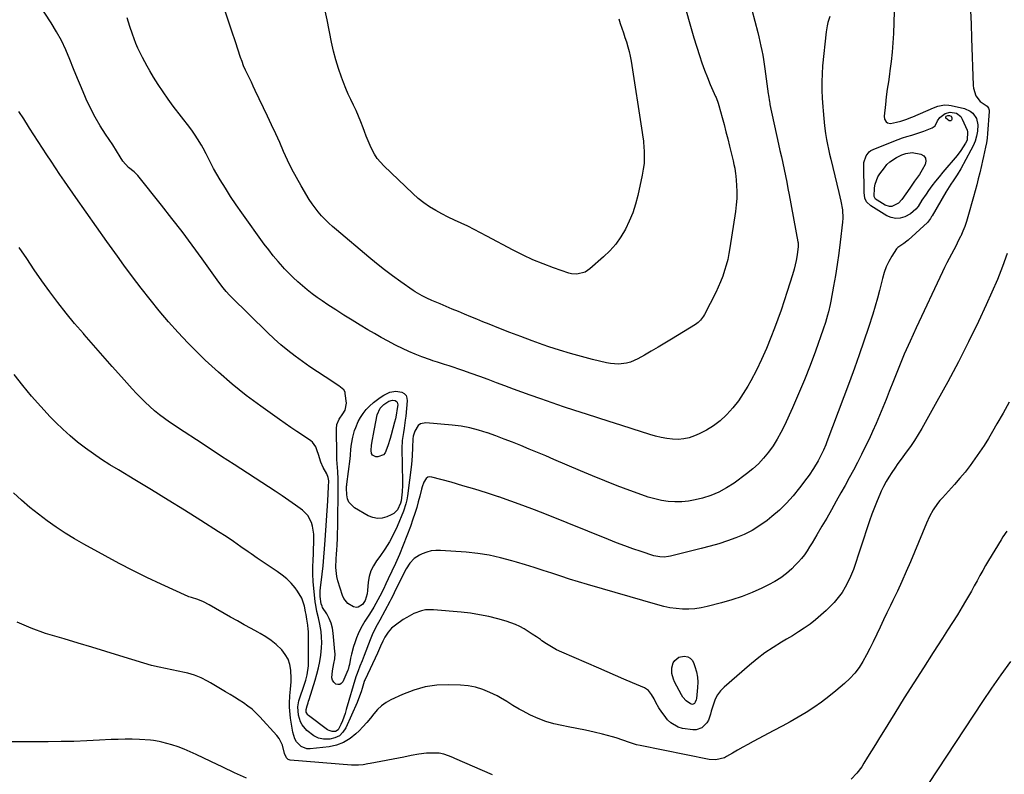
# Model space of a CAD drawing. Units: inches. Extents: x 1895014 to 1900383, y 437841 to 443151.
# Drawn here: x 1896357 to 1896904, y 441556 to 441975 of the extents above; entities that cross this region are included whole.
import ezdxf

# ---------------------------------------------------------------- set-up
doc = ezdxf.new("R2010")
doc.units = ezdxf.units.IN
doc.header["$MEASUREMENT"] = 0
doc.layers.add('7', color=7, linetype='Continuous')
doc.layers.add('8', color=7, linetype='Continuous')

msp = doc.modelspace()

# ---------------------------------------------------------------- linework, layer by layer
at = {"layer": '7', "color": 18}
for points in [[(1896843.32, 441998.53, 1872), (1896842.32, 441967.81, 1872), (1896842.06, 441962.61, 1872), (1896841.67, 441957.43, 1872), (1896841.1, 441952.26, 1872), (1896840.41, 441947.1, 1872), (1896840.13, 441945.21, 1872), (1896839.51, 441941, 1872), (1896838.92, 441936.79, 1872), (1896838.38, 441932.57, 1872), (1896837.87, 441928.35, 1872), (1896837.11, 441921.83, 1872), (1896837.34, 441920.08, 1872), (1896838.36, 441918.65, 1872), (1896839.13, 441918.17, 1872), (1896840.8, 441917.77, 1872), (1896844.12, 441918.43, 1872), (1896846.42, 441919.04, 1872), (1896849.79, 441920.19, 1872), (1896852.01, 441921.06, 1872), (1896853.1, 441921.52, 1872), (1896864.66, 441926.5, 1872), (1896867.03, 441927.37, 1872), (1896870.74, 441928.1, 1872), (1896873.23, 441928.04, 1872), (1896874.48, 441927.84, 1872), (1896881.79, 441926.14, 1872), (1896885.09, 441924.69, 1872), (1896886.45, 441923.53, 1872), (1896888.5, 441920.52, 1872), (1896889.31, 441917.06, 1872), (1896889, 441913.42, 1872), (1896888.45, 441910.68, 1872), (1896887.71, 441908, 1872), (1896886.68, 441905.42, 1872), (1896885.46, 441902.91, 1872), (1896879.74, 441892.58, 1872), (1896877.72, 441889.15, 1872), (1896875.54, 441885.83, 1872), (1896874.29, 441883.99, 1872), (1896873.33, 441882.52, 1872), (1896871.5, 441879.52, 1872), (1896863.88, 441866.46, 1872), (1896863.58, 441865.95, 1872), (1896862.99, 441864.94, 1872), (1896861.24, 441862.63, 1872), (1896850.56, 441852.9, 1872), (1896849.76, 441852.24, 1872), (1896848.05, 441851.1, 1872), (1896844.73, 441848.81, 1872), (1896844.1, 441848.01, 1872), (1896841.48, 441844.03, 1872), (1896839.77, 441841.09, 1872), (1896838.28, 441838.06, 1872), (1896837.13, 441834.89, 1872), (1896836.19, 441831.63, 1872), (1896835.68, 441829.38, 1872), (1896834.6, 441824.94, 1872), (1896833.45, 441820.52, 1872), (1896832.18, 441816.13, 1872), (1896830.84, 441811.76, 1872), (1896828.44, 441804.32, 1872), (1896825.93, 441796.73, 1872), (1896823.35, 441789.16, 1872), (1896820.66, 441781.64, 1872), (1896817.9, 441774.14, 1872), (1896805.28, 441740.63, 1872), (1896804.68, 441739.09, 1872), (1896803.4, 441736.03, 1872), (1896802.01, 441733.03, 1872), (1896800.48, 441730.09, 1872), (1896797.98, 441725.87, 1872), (1896795.56, 441722.23, 1872), (1896794.28, 441720.46, 1872), (1896790.19, 441715.03, 1872), (1896786.68, 441710.71, 1872), (1896782.97, 441706.59, 1872), (1896778.96, 441702.76, 1872), (1896774.74, 441699.13, 1872), (1896772.08, 441697.01, 1872), (1896768.02, 441694.08, 1872), (1896763.81, 441691.43, 1872), (1896759.35, 441689.19, 1872), (1896754.75, 441687.23, 1872), (1896750, 441685.56, 1872), (1896745.21, 441684, 1872), (1896740.38, 441682.6, 1872), (1896735.51, 441681.32, 1872), (1896718.34, 441677.1, 1872), (1896717.19, 441676.86, 1872), (1896714.85, 441676.6, 1872), (1896712.5, 441676.67, 1872), (1896709.06, 441677.38, 1872), (1896702.09, 441679.66, 1872), (1896697.5, 441681.21, 1872), (1896692.92, 441682.83, 1872), (1896688.39, 441684.53, 1872), (1896683.87, 441686.3, 1872), (1896649.37, 441700.24, 1872), (1896642.82, 441702.82, 1872), (1896636.24, 441705.32, 1872), (1896629.63, 441707.71, 1872), (1896622.98, 441710.02, 1872), (1896622.67, 441710.13, 1872), (1896616.14, 441712.27, 1872), (1896609.59, 441714.34, 1872), (1896603.01, 441716.3, 1872), (1896596.4, 441718.18, 1872), (1896585.78, 441721.11, 1872), (1896584.59, 441721.17, 1872), (1896583.52, 441720.96, 1872), (1896582.62, 441720.33, 1872), (1896581.23, 441718.22, 1872), (1896580.26, 441715.69, 1872), (1896579.89, 441714.38, 1872), (1896578.98, 441710.54, 1872), (1896578.15, 441707.3, 1872), (1896577.26, 441704.08, 1872), (1896576.27, 441700.9, 1872), (1896575.21, 441697.73, 1872), (1896573.75, 441693.58, 1872), (1896571.84, 441688.38, 1872), (1896569.83, 441683.22, 1872), (1896567.68, 441678.12, 1872), (1896565.43, 441673.06, 1872), (1896561.49, 441664.54, 1872), (1896560.15, 441661.66, 1872), (1896558.78, 441658.79, 1872), (1896556.82, 441654.8, 1872), (1896555.75, 441652.76, 1872), (1896553.44, 441648.75, 1872), (1896551, 441644.82, 1872), (1896548.5, 441640.93, 1872), (1896546.96, 441638.43, 1872), (1896545.77, 441636.23, 1872), (1896544.73, 441633.94, 1872), (1896543.8, 441631.61, 1872), (1896542.85, 441628.97, 1872), (1896542.15, 441626.88, 1872), (1896540.98, 441622.62, 1872), (1896540.51, 441620.46, 1872), (1896539.82, 441616.91, 1872), (1896539.57, 441615.71, 1872), (1896539.11, 441614.15, 1872), (1896538.95, 441613.77, 1872), (1896536.13, 441607.17, 1872), (1896535.36, 441606.25, 1872), (1896534.47, 441605.68, 1872), (1896533.43, 441605.66, 1872), (1896532.27, 441606, 1872), (1896531.23, 441606.98, 1872), (1896530.48, 441608.08, 1872), (1896530.16, 441609.38, 1872), (1896530.53, 441613.37, 1872), (1896531.25, 441617.41, 1872), (1896531.73, 441620.09, 1872), (1896531.87, 441622.79, 1872), (1896531.8, 441624.15, 1872), (1896530.83, 441634.32, 1872), (1896530.37, 441637.13, 1872), (1896529.66, 441639.85, 1872), (1896528.57, 441642.45, 1872), (1896527.24, 441644.96, 1872), (1896524.99, 441648.58, 1872), (1896524.64, 441649.24, 1872), (1896524.15, 441650.61, 1872), (1896523.63, 441654.66, 1872), (1896523.61, 441657.87, 1872), (1896523.75, 441659.47, 1872), (1896524.67, 441667.05, 1872), (1896525.2, 441671.76, 1872), (1896525.68, 441676.48, 1872), (1896526.08, 441681.21, 1872), (1896526.43, 441685.94, 1872), (1896527.88, 441707.83, 1872), (1896528.11, 441711.76, 1872), (1896528.27, 441715.69, 1872), (1896528.35, 441719.03, 1872), (1896528.12, 441720.8, 1872), (1896527.23, 441722.99, 1872), (1896525.28, 441726.34, 1872), (1896523.95, 441729.42, 1872), (1896522.7, 441733.6, 1872), (1896522.02, 441735.78, 1872), (1896521.21, 441737.92, 1872), (1896519.3, 441740.6, 1872), (1896518.43, 441741.3, 1872), (1896513.83, 441744.34, 1872), (1896510.59, 441746.51, 1872), (1896507.36, 441748.69, 1872), (1896504.16, 441750.91, 1872), (1896500.97, 441753.15, 1872), (1896490.52, 441760.57, 1872), (1896482.47, 441766.56, 1872), (1896474.62, 441772.78, 1872), (1896467.07, 441779.36, 1872), (1896459.71, 441786.17, 1872), (1896455.74, 441790.01, 1872), (1896450.08, 441795.69, 1872), (1896444.56, 441801.48, 1872), (1896439.23, 441807.47, 1872), (1896434.04, 441813.57, 1872), (1896429.01, 441819.81, 1872), (1896424.06, 441826.12, 1872), (1896419.22, 441832.51, 1872), (1896414.46, 441838.96, 1872), (1896410.86, 441843.94, 1872), (1896405.02, 441852.05, 1872), (1896399.22, 441860.19, 1872), (1896393.47, 441868.37, 1872), (1896387.75, 441876.57, 1872), (1896381.39, 441885.76, 1872), (1896378.89, 441889.39, 1872), (1896376.42, 441893.04, 1872), (1896373.98, 441896.72, 1872), (1896371.57, 441900.41, 1872), (1896369.17, 441904.11, 1872), (1896366.79, 441907.81, 1872), (1896364.41, 441911.53, 1872), (1896362.03, 441915.24, 1872), (1896361.46, 441916.14, 1872), (1896358.76, 441920.27, 1872), (1896356, 441924.36, 1872)], [(1896806.94, 441977.25, 1874), (1896805.89, 441973.87, 1874), (1896805.45, 441972.15, 1874), (1896804.9, 441968.66, 1874), (1896802.98, 441949.87, 1874), (1896802.64, 441945.35, 1874), (1896802.45, 441940.84, 1874), (1896802.49, 441936.31, 1874), (1896802.69, 441931.79, 1874), (1896803.03, 441926.97, 1874), (1896803.19, 441924.85, 1874), (1896803.56, 441920.62, 1874), (1896804.01, 441916.4, 1874), (1896804.61, 441912.2, 1874), (1896805.2, 441908.83, 1874), (1896805.73, 441906.11, 1874), (1896806.29, 441903.39, 1874), (1896806.89, 441900.68, 1874), (1896807.53, 441897.98, 1874), (1896810.93, 441884.08, 1874), (1896812.06, 441879.32, 1874), (1896813.11, 441874.55, 1874), (1896814.03, 441869.75, 1874), (1896814.22, 441865.14, 1874), (1896814.04, 441862.84, 1874), (1896812.7, 441851.69, 1874), (1896811.92, 441845.55, 1874), (1896811.05, 441839.42, 1874), (1896810.09, 441833.3, 1874), (1896809.05, 441827.19, 1874), (1896807.58, 441819.01, 1874), (1896807.19, 441817.01, 1874), (1896806.29, 441813.04, 1874), (1896805.77, 441811.07, 1874), (1896804.61, 441807.16, 1874), (1896803.31, 441803.3, 1874), (1896798.95, 441791.14, 1874), (1896795.99, 441783.18, 1874), (1896792.9, 441775.27, 1874), (1896789.61, 441767.44, 1874), (1896786.2, 441759.66, 1874), (1896781.69, 441749.72, 1874), (1896779.78, 441745.86, 1874), (1896777.71, 441742.09, 1874), (1896775.39, 441738.46, 1874), (1896772.92, 441734.93, 1874), (1896770.18, 441731.61, 1874), (1896767.27, 441728.47, 1874), (1896764.09, 441725.6, 1874), (1896760.74, 441722.9, 1874), (1896753.71, 441717.74, 1874), (1896749.59, 441715.06, 1874), (1896745.31, 441712.73, 1874), (1896740.79, 441710.91, 1874), (1896736.11, 441709.42, 1874), (1896732.05, 441708.4, 1874), (1896728.34, 441707.68, 1874), (1896724.61, 441707.24, 1874), (1896720.86, 441707.24, 1874), (1896717.09, 441707.51, 1874), (1896713.34, 441708.13, 1874), (1896709.63, 441708.92, 1874), (1896705.98, 441709.96, 1874), (1896702.38, 441711.16, 1874), (1896695.69, 441713.64, 1874), (1896688.79, 441716.26, 1874), (1896681.92, 441718.95, 1874), (1896675.09, 441721.74, 1874), (1896668.29, 441724.59, 1874), (1896653.58, 441730.89, 1874), (1896648.99, 441732.83, 1874), (1896644.4, 441734.77, 1874), (1896639.81, 441736.68, 1874), (1896635.2, 441738.57, 1874), (1896630.58, 441740.42, 1874), (1896625.94, 441742.23, 1874), (1896621.28, 441743.98, 1874), (1896616.6, 441745.69, 1874), (1896616.48, 441745.73, 1874), (1896611.68, 441747.24, 1874), (1896606.84, 441748.5, 1874), (1896601.91, 441749.38, 1874), (1896596.92, 441750.03, 1874), (1896582.33, 441751.34, 1874), (1896579.31, 441750.7, 1874), (1896578.17, 441749.74, 1874), (1896576.27, 441746.56, 1874), (1896575.36, 441743.82, 1874), (1896575.16, 441742.38, 1874), (1896575.03, 441737.62, 1874), (1896574.82, 441732.87, 1874), (1896574.35, 441728.14, 1874), (1896572.12, 441710.58, 1874), (1896571.76, 441708.39, 1874), (1896571.28, 441706.24, 1874), (1896569.85, 441702.05, 1874), (1896566.37, 441693.69, 1874), (1896564.35, 441689.31, 1874), (1896562.11, 441685.04, 1874), (1896559.55, 441680.96, 1874), (1896556.79, 441676.99, 1874), (1896554.91, 441674.51, 1874), (1896553.18, 441671.78, 1874), (1896551.79, 441668.92, 1874), (1896550.9, 441665.87, 1874), (1896550.35, 441662.68, 1874), (1896549.94, 441658.05, 1874), (1896549.67, 441656.13, 1874), (1896548.55, 441652.43, 1874), (1896547.09, 441650.27, 1874), (1896544.71, 441648.69, 1874), (1896543.86, 441648.5, 1874), (1896542.14, 441648.88, 1874), (1896538.94, 441650.82, 1874), (1896536.67, 441653.57, 1874), (1896535.93, 441655.27, 1874), (1896533.48, 441663.44, 1874), (1896532.9, 441665.85, 1874), (1896532.37, 441670.74, 1874), (1896532.59, 441675.71, 1874), (1896532.76, 441678.21, 1874), (1896532.91, 441680.7, 1874), (1896533.04, 441683.2, 1874), (1896533.22, 441687.1, 1874), (1896533.33, 441690.07, 1874), (1896533.41, 441693.03, 1874), (1896533.45, 441696, 1874), (1896533.63, 441713.36, 1874), (1896533.63, 441717.71, 1874), (1896533.59, 441719.88, 1874), (1896533.46, 441724.13, 1874), (1896533.1, 441728.66, 1874), (1896532.88, 441730.92, 1874), (1896532.83, 441732.05, 1874), (1896532.81, 441733.19, 1874), (1896532.76, 441747.85, 1874), (1896532.93, 441750.4, 1874), (1896534.08, 441753.25, 1874), (1896536.17, 441756.28, 1874), (1896537.51, 441758.27, 1874), (1896538.23, 441762.21, 1874), (1896537.58, 441767.61, 1874), (1896537.42, 441768.3, 1874), (1896536.79, 441769.54, 1874), (1896534, 441771.89, 1874), (1896526.32, 441776.86, 1874), (1896522.1, 441779.64, 1874), (1896517.92, 441782.49, 1874), (1896513.79, 441785.41, 1874), (1896509.7, 441788.38, 1874), (1896505.71, 441791.47, 1874), (1896501.8, 441794.67, 1874), (1896498.03, 441798.03, 1874), (1896494.35, 441801.49, 1874), (1896474.2, 441821.27, 1874), (1896473.25, 441822.23, 1874), (1896471.42, 441824.23, 1874), (1896469.69, 441826.32, 1874), (1896467.24, 441829.56, 1874), (1896457.96, 441842.56, 1874), (1896452.47, 441850.11, 1874), (1896446.89, 441857.6, 1874), (1896441.19, 441865, 1874), (1896435.41, 441872.33, 1874), (1896422.19, 441888.81, 1874), (1896420.12, 441890.86, 1874), (1896417.02, 441893.26, 1874), (1896413.89, 441896.77, 1874), (1896412.44, 441899.15, 1874), (1896410.39, 441902.52, 1874), (1896408.23, 441905.82, 1874), (1896404.19, 441911.8, 1874), (1896401.21, 441916.5, 1874), (1896398.41, 441921.3, 1874), (1896395.88, 441926.25, 1874), (1896393.53, 441931.3, 1874), (1896393.12, 441932.25, 1874), (1896390.88, 441937.52, 1874), (1896388.68, 441942.8, 1874), (1896386.53, 441948.11, 1874), (1896384.42, 441953.43, 1874), (1896382.18, 441958.69, 1874), (1896379.74, 441963.83, 1874), (1896376.99, 441968.82, 1874), (1896374.03, 441973.71, 1874), (1896362.75, 441991.13, 1874)], [(1896763.66, 441981, 1876), (1896766.93, 441968.36, 1876), (1896767.55, 441965.87, 1876), (1896768.14, 441963.37, 1876), (1896768.67, 441960.86, 1876), (1896769.18, 441958.34, 1876), (1896769.64, 441955.81, 1876), (1896770.08, 441953.28, 1876), (1896770.47, 441950.74, 1876), (1896770.83, 441948.2, 1876), (1896772.71, 441934.18, 1876), (1896772.81, 441933.45, 1876), (1896773.4, 441929.82, 1876), (1896773.54, 441929.1, 1876), (1896773.69, 441928.38, 1876), (1896778.5, 441906.22, 1876), (1896779.26, 441902.7, 1876), (1896780.02, 441899.18, 1876), (1896780.79, 441895.66, 1876), (1896781.55, 441892.14, 1876), (1896782.3, 441888.61, 1876), (1896783.03, 441885.08, 1876), (1896783.72, 441881.54, 1876), (1896784.4, 441878, 1876), (1896789.25, 441851.91, 1876), (1896789.34, 441851.29, 1876), (1896789.39, 441850.36, 1876), (1896789.36, 441849.73, 1876), (1896789.33, 441849.42, 1876), (1896788.74, 441844.71, 1876), (1896788.21, 441841.5, 1876), (1896787.12, 441836.74, 1876), (1896786.22, 441833.61, 1876), (1896783.27, 441824.25, 1876), (1896781.61, 441819.11, 1876), (1896779.88, 441814, 1876), (1896778.06, 441808.92, 1876), (1896776.18, 441803.85, 1876), (1896774.22, 441798.74, 1876), (1896771.72, 441792.59, 1876), (1896769.06, 441786.52, 1876), (1896766.14, 441780.56, 1876), (1896763.06, 441774.69, 1876), (1896761.42, 441771.7, 1876), (1896758.88, 441767.49, 1876), (1896756.12, 441763.43, 1876), (1896753.06, 441759.61, 1876), (1896749.78, 441755.94, 1876), (1896749.36, 441755.5, 1876), (1896745.98, 441752.4, 1876), (1896742.39, 441749.59, 1876), (1896738.49, 441747.23, 1876), (1896734.39, 441745.16, 1876), (1896731.77, 441744.03, 1876), (1896728.78, 441743.01, 1876), (1896725.74, 441742.3, 1876), (1896722.63, 441742.07, 1876), (1896719.46, 441742.15, 1876), (1896716.28, 441742.58, 1876), (1896713.13, 441743.14, 1876), (1896710.02, 441743.89, 1876), (1896706.93, 441744.77, 1876), (1896697.09, 441747.92, 1876), (1896690.72, 441749.95, 1876), (1896684.35, 441751.99, 1876), (1896677.97, 441754.03, 1876), (1896671.6, 441756.07, 1876), (1896665.24, 441758.15, 1876), (1896658.89, 441760.25, 1876), (1896652.56, 441762.41, 1876), (1896646.24, 441764.61, 1876), (1896640.44, 441766.65, 1876), (1896635.73, 441768.33, 1876), (1896631.03, 441770.03, 1876), (1896626.34, 441771.77, 1876), (1896621.66, 441773.54, 1876), (1896616.98, 441775.29, 1876), (1896612.29, 441777.01, 1876), (1896607.58, 441778.68, 1876), (1896602.85, 441780.31, 1876), (1896595.3, 441782.88, 1876), (1896592.69, 441783.73, 1876), (1896588.76, 441784.94, 1876), (1896586.16, 441785.81, 1876), (1896584.87, 441786.27, 1876), (1896580.13, 441788.02, 1876), (1896576.5, 441789.44, 1876), (1896572.92, 441790.94, 1876), (1896569.39, 441792.58, 1876), (1896565.9, 441794.3, 1876), (1896565.15, 441794.69, 1876), (1896561.34, 441796.71, 1876), (1896557.55, 441798.77, 1876), (1896553.79, 441800.9, 1876), (1896550.07, 441803.08, 1876), (1896545.91, 441805.56, 1876), (1896541.35, 441808.33, 1876), (1896536.82, 441811.14, 1876), (1896532.33, 441814.03, 1876), (1896527.88, 441816.97, 1876), (1896524.77, 441819.06, 1876), (1896521.93, 441821.04, 1876), (1896519.14, 441823.08, 1876), (1896516.42, 441825.21, 1876), (1896513.75, 441827.4, 1876), (1896511.16, 441829.69, 1876), (1896508.63, 441832.04, 1876), (1896506.19, 441834.49, 1876), (1896503.81, 441836.99, 1876), (1896502.93, 441837.96, 1876), (1896500.2, 441841.05, 1876), (1896497.56, 441844.19, 1876), (1896495.02, 441847.43, 1876), (1896492.55, 441850.73, 1876), (1896480.02, 441868.12, 1876), (1896476.88, 441872.61, 1876), (1896473.82, 441877.16, 1876), (1896470.9, 441881.79, 1876), (1896468.07, 441886.48, 1876), (1896464.38, 441892.8, 1876), (1896462.62, 441895.99, 1876), (1896461.8, 441897.62, 1876), (1896460.23, 441900.91, 1876), (1896458.53, 441904.12, 1876), (1896457.62, 441905.7, 1876), (1896455.48, 441909.16, 1876), (1896454.07, 441911.31, 1876), (1896452.59, 441913.41, 1876), (1896451.07, 441915.48, 1876), (1896441.95, 441927.43, 1876), (1896439.05, 441931.36, 1876), (1896436.24, 441935.35, 1876), (1896433.56, 441939.44, 1876), (1896430.97, 441943.58, 1876), (1896428.83, 441947.12, 1876), (1896427.41, 441949.56, 1876), (1896426.04, 441952.02, 1876), (1896424.73, 441954.52, 1876), (1896423.46, 441957.04, 1876), (1896422.28, 441959.61, 1876), (1896421.17, 441962.2, 1876), (1896420.16, 441964.83, 1876), (1896419.22, 441967.49, 1876), (1896417.83, 441971.68, 1876), (1896416.22, 441976.45, 1876)], [(1896726.16, 441983.68, 1878), (1896728.73, 441974.55, 1878), (1896731.45, 441965.46, 1878), (1896734.54, 441955.53, 1878), (1896735.88, 441951.46, 1878), (1896737.31, 441947.41, 1878), (1896738.88, 441943.42, 1878), (1896740.53, 441939.46, 1878), (1896743.42, 441932.85, 1878), (1896743.69, 441932.22, 1878), (1896744.94, 441929.02, 1878), (1896745.34, 441927.71, 1878), (1896747.14, 441921.09, 1878), (1896748.21, 441917.12, 1878), (1896749.25, 441913.14, 1878), (1896750.25, 441909.15, 1878), (1896751.22, 441905.15, 1878), (1896753.16, 441897.04, 1878), (1896753.64, 441894.95, 1878), (1896754.09, 441892.86, 1878), (1896754.6, 441889.68, 1878), (1896754.7, 441888.62, 1878), (1896755.1, 441883.42, 1878), (1896755.26, 441879.75, 1878), (1896755.25, 441876.1, 1878), (1896754.99, 441872.45, 1878), (1896754.55, 441868.81, 1878), (1896751.45, 441848.6, 1878), (1896750.88, 441845.39, 1878), (1896750.2, 441842.2, 1878), (1896749.38, 441839.04, 1878), (1896748.46, 441835.91, 1878), (1896747.4, 441832.82, 1878), (1896746.23, 441829.78, 1878), (1896744.93, 441826.79, 1878), (1896743.53, 441823.84, 1878), (1896737.29, 441811.49, 1878), (1896736.83, 441810.67, 1878), (1896735.13, 441808.42, 1878), (1896733.75, 441807.13, 1878), (1896733, 441806.57, 1878), (1896732.22, 441806.04, 1878), (1896719.01, 441797.89, 1878), (1896715.26, 441795.6, 1878), (1896711.5, 441793.33, 1878), (1896707.71, 441791.1, 1878), (1896703.9, 441788.9, 1878), (1896700.22, 441786.79, 1878), (1896696.13, 441784.98, 1878), (1896693.96, 441784.44, 1878), (1896689.49, 441783.97, 1878), (1896685.01, 441784.27, 1878), (1896682.79, 441784.68, 1878), (1896674.93, 441786.53, 1878), (1896668.82, 441788.08, 1878), (1896662.74, 441789.75, 1878), (1896656.72, 441791.62, 1878), (1896650.74, 441793.61, 1878), (1896647.62, 441794.71, 1878), (1896641.42, 441796.93, 1878), (1896635.23, 441799.2, 1878), (1896629.08, 441801.56, 1878), (1896622.94, 441803.96, 1878), (1896617.55, 441806.1, 1878), (1896614.13, 441807.48, 1878), (1896610.7, 441808.87, 1878), (1896607.29, 441810.28, 1878), (1896603.88, 441811.7, 1878), (1896600.47, 441813.12, 1878), (1896597.07, 441814.55, 1878), (1896593.66, 441815.99, 1878), (1896590.26, 441817.42, 1878), (1896585.61, 441819.38, 1878), (1896582.92, 441820.57, 1878), (1896580.28, 441821.87, 1878), (1896576.48, 441824.08, 1878), (1896575.26, 441824.9, 1878), (1896568.43, 441829.68, 1878), (1896563.86, 441832.97, 1878), (1896559.35, 441836.34, 1878), (1896554.93, 441839.84, 1878), (1896550.57, 441843.41, 1878), (1896532.6, 441858.55, 1878), (1896530.45, 441860.43, 1878), (1896528.36, 441862.37, 1878), (1896526.34, 441864.38, 1878), (1896524.36, 441866.45, 1878), (1896522.5, 441868.61, 1878), (1896520.73, 441870.83, 1878), (1896519.1, 441873.16, 1878), (1896517.56, 441875.56, 1878), (1896513.1, 441883.01, 1878), (1896510.42, 441887.69, 1878), (1896507.86, 441892.44, 1878), (1896505.5, 441897.28, 1878), (1896503.26, 441902.19, 1878), (1896501.1, 441907.14, 1878), (1896498.89, 441912.07, 1878), (1896496.63, 441916.98, 1878), (1896494.34, 441921.87, 1878), (1896487.52, 441936.18, 1878), (1896486.43, 441938.45, 1878), (1896485.34, 441940.71, 1878), (1896484.24, 441942.97, 1878), (1896483.13, 441945.23, 1878), (1896482.06, 441947.51, 1878), (1896481.06, 441949.81, 1878), (1896480.16, 441952.15, 1878), (1896479.32, 441954.51, 1878), (1896476.47, 441963.13, 1878), (1896474.44, 441969.19, 1878), (1896472.4, 441975.26, 1878), (1896470.33, 441981.31, 1878)], [(1896879.87, 441902.66, 1874), (1896877.77, 441899.97, 1874), (1896869.8, 441890.65, 1874), (1896867.73, 441888.15, 1874), (1896865.71, 441885.62, 1874), (1896863.77, 441883.03, 1874), (1896861.88, 441880.4, 1874), (1896860.48, 441878.39, 1874), (1896858.2, 441875.05, 1874), (1896856.01, 441871.65, 1874), (1896854.81, 441870.08, 1874), (1896851.89, 441867.53, 1874), (1896848.69, 441865.88, 1874), (1896846.14, 441865.16, 1874), (1896843.61, 441864.94, 1874), (1896841.13, 441865.47, 1874), (1896838.68, 441866.49, 1874), (1896829.69, 441871.96, 1874), (1896827.43, 441874.21, 1874), (1896826.52, 441876.19, 1874), (1896825.98, 441879.41, 1874), (1896825.87, 441894.71, 1874), (1896825.97, 441896.06, 1874), (1896827.17, 441899.86, 1874), (1896828.81, 441901.91, 1874), (1896829.86, 441902.66, 1874), (1896831.04, 441903.29, 1874), (1896842.52, 441907.95, 1874), (1896844.91, 441908.86, 1874), (1896847.32, 441909.73, 1874), (1896849.75, 441910.5, 1874), (1896852.57, 441911.32, 1874), (1896857.1, 441912.69, 1874), (1896859.33, 441913.49, 1874), (1896863.87, 441915.27, 1874), (1896865.55, 441916.45, 1874), (1896866.93, 441919.27, 1874), (1896868.1, 441921.04, 1874), (1896871.15, 441923.37, 1874), (1896873.95, 441924.09, 1874), (1896877.32, 441923.46, 1874), (1896879.73, 441921.57, 1874), (1896880.6, 441920.19, 1874), (1896883.25, 441914.07, 1874), (1896883.56, 441913.17, 1874), (1896883.31, 441908.51, 1874), (1896882.5, 441906.78, 1874), (1896879.87, 441902.66, 1874)], [(1896874.26, 441919.19, 1876), (1896873.81, 441919.15, 1876), (1896873.27, 441919.29, 1876), (1896871.55, 441920.79, 1876), (1896871.45, 441921.12, 1876), (1896871.53, 441921.46, 1876), (1896871.74, 441921.8, 1876), (1896872.58, 441922.26, 1876), (1896873.53, 441922.28, 1876), (1896874.4, 441921.79, 1876), (1896874.73, 441920.93, 1876), (1896874.76, 441920.05, 1876), (1896874.56, 441919.52, 1876), (1896874.26, 441919.19, 1876)], [(1896856.85, 441889.33, 1876), (1896854.15, 441885.61, 1876), (1896851.46, 441881.87, 1876), (1896847.09, 441875.49, 1876), (1896845.21, 441873.43, 1876), (1896841.54, 441871.62, 1876), (1896840.25, 441871.52, 1876), (1896837.76, 441872.31, 1876), (1896833.27, 441875.04, 1876), (1896832.45, 441875.73, 1876), (1896831.69, 441877.15, 1876), (1896831.81, 441881.99, 1876), (1896832.18, 441884.09, 1876), (1896833.67, 441888.01, 1876), (1896834.8, 441889.82, 1876), (1896837.29, 441893.17, 1876), (1896838.75, 441894.86, 1876), (1896840.34, 441896.39, 1876), (1896844.04, 441898.81, 1876), (1896847.04, 441900.26, 1876), (1896849.26, 441901.07, 1876), (1896852.73, 441901.66, 1876), (1896857.58, 441900.69, 1876), (1896859.16, 441899.7, 1876), (1896860.19, 441898.46, 1876), (1896860.4, 441896.86, 1876), (1896860.05, 441895.02, 1876), (1896858.41, 441891.97, 1876), (1896856.85, 441889.33, 1876)], [(1896905.54, 441845.4, 1868), (1896902.9, 441838.17, 1868), (1896900.12, 441831.02, 1868), (1896897.11, 441823.95, 1868), (1896893.94, 441816.95, 1868), (1896889.58, 441807.69, 1868), (1896884.1, 441796.4, 1868), (1896878.47, 441785.2, 1868), (1896872.59, 441774.12, 1868), (1896866.55, 441763.12, 1868), (1896858.11, 441748.13, 1868), (1896856.11, 441744.74, 1868), (1896854.02, 441741.4, 1868), (1896851.8, 441738.14, 1868), (1896849.49, 441734.94, 1868), (1896846.58, 441731.02, 1868), (1896844.81, 441728.59, 1868), (1896843.09, 441726.13, 1868), (1896841.39, 441723.66, 1868), (1896839.77, 441721.13, 1868), (1896838.25, 441718.55, 1868), (1896836.87, 441715.9, 1868), (1896835.58, 441713.2, 1868), (1896834.8, 441711.45, 1868), (1896833.24, 441707.81, 1868), (1896831.75, 441704.14, 1868), (1896830.38, 441700.44, 1868), (1896829.07, 441696.7, 1868), (1896824, 441681.54, 1868), (1896822.71, 441677.57, 1868), (1896821.46, 441673.59, 1868), (1896820.11, 441669.65, 1868), (1896818.49, 441665.81, 1868), (1896817.23, 441663.09, 1868), (1896815.59, 441659.94, 1868), (1896813.75, 441656.92, 1868), (1896811.63, 441654.08, 1868), (1896809.32, 441651.38, 1868), (1896807.67, 441649.63, 1868), (1896804.92, 441646.87, 1868), (1896802.07, 441644.22, 1868), (1896799.07, 441641.73, 1868), (1896795.98, 441639.36, 1868), (1896792.78, 441637.12, 1868), (1896789.54, 441634.95, 1868), (1896786.23, 441632.87, 1868), (1896782.88, 441630.86, 1868), (1896780.13, 441629.27, 1868), (1896775.46, 441626.39, 1868), (1896770.92, 441623.34, 1868), (1896766.56, 441620.03, 1868), (1896762.32, 441616.55, 1868), (1896748.23, 441604.3, 1868), (1896746.24, 441602.23, 1868), (1896744.53, 441600, 1868), (1896743.23, 441597.5, 1868), (1896742.21, 441594.82, 1868), (1896741.09, 441590.91, 1868), (1896740.62, 441589.18, 1868), (1896739.57, 441585.81, 1868), (1896738.59, 441584.36, 1868), (1896735.85, 441581.62, 1868), (1896732.67, 441580.44, 1868), (1896730.87, 441580.43, 1868), (1896725.14, 441581.3, 1868), (1896722.73, 441581.96, 1868), (1896718.56, 441584.39, 1868), (1896716.8, 441586.16, 1868), (1896714.85, 441588.62, 1868), (1896713.62, 441590.25, 1868), (1896711.93, 441592.82, 1868), (1896710.29, 441595.71, 1868), (1896709.22, 441597.76, 1868), (1896707.88, 441600.24, 1868), (1896706.22, 441602.37, 1868), (1896703.95, 441603.82, 1868), (1896697.2, 441606.69, 1868), (1896692.52, 441608.68, 1868), (1896687.86, 441610.68, 1868), (1896683.2, 441612.69, 1868), (1896678.54, 441614.72, 1868), (1896657.93, 441623.71, 1868), (1896655.03, 441625.09, 1868), (1896652.2, 441626.6, 1868), (1896649.48, 441628.28, 1868), (1896646.83, 441630.09, 1868), (1896646.02, 441630.69, 1868), (1896643.81, 441632.26, 1868), (1896641.56, 441633.78, 1868), (1896639.27, 441635.23, 1868), (1896636.95, 441636.64, 1868), (1896634.56, 441637.91, 1868), (1896632.12, 441639.06, 1868), (1896629.61, 441640.03, 1868), (1896627.03, 441640.86, 1868), (1896622.31, 441642.2, 1868), (1896617.31, 441643.47, 1868), (1896612.28, 441644.55, 1868), (1896607.19, 441645.34, 1868), (1896602.07, 441645.93, 1868), (1896586.55, 441647.29, 1868), (1896582.1, 441647.17, 1868), (1896579.93, 441646.72, 1868), (1896575.71, 441645.18, 1868), (1896571.74, 441643.06, 1868), (1896569.84, 441641.83, 1868), (1896565.53, 441638.79, 1868), (1896563.35, 441636.99, 1868), (1896561.48, 441634.86, 1868), (1896559.56, 441632.12, 1868), (1896558.46, 441629.85, 1868), (1896557.18, 441626.96, 1868), (1896556.03, 441624.42, 1868), (1896555.44, 441623.16, 1868), (1896548.54, 441608.52, 1868), (1896548.33, 441608.04, 1868), (1896548.09, 441607.38, 1868), (1896547.01, 441603.56, 1868), (1896546.4, 441601.58, 1868), (1896544.99, 441597.69, 1868), (1896544.18, 441595.78, 1868), (1896537.83, 441581.54, 1868), (1896536.23, 441579.14, 1868), (1896534.29, 441577.22, 1868), (1896531.83, 441576.01, 1868), (1896529.04, 441575.29, 1868), (1896525.43, 441575.35, 1868), (1896522.64, 441575.91, 1868), (1896520.06, 441577.13, 1868), (1896516.14, 441580.1, 1868), (1896513.57, 441583.2, 1868), (1896512.71, 441585, 1868), (1896511.64, 441588.75, 1868), (1896511.27, 441593.31, 1868), (1896511.57, 441595.58, 1868), (1896511.83, 441596.7, 1868), (1896512.16, 441597.8, 1868), (1896514.7, 441605.28, 1868), (1896515.61, 441608.19, 1868), (1896516.37, 441611.14, 1868), (1896517.07, 441616.07, 1868), (1896517.04, 441635.29, 1868), (1896517.01, 441636.43, 1868), (1896516.83, 441638.7, 1868), (1896516.28, 441642.08, 1868), (1896515.75, 441644.74, 1868), (1896515.48, 441646.07, 1868), (1896514.8, 441649.36, 1868), (1896513.36, 441653.76, 1868), (1896510.98, 441657.72, 1868), (1896509.68, 441659.41, 1868), (1896507.47, 441662, 1868), (1896505.11, 441664.41, 1868), (1896502.51, 441666.57, 1868), (1896499.76, 441668.56, 1868), (1896498.65, 441669.27, 1868), (1896495.24, 441671.5, 1868), (1896491.85, 441673.77, 1868), (1896488.49, 441676.08, 1868), (1896485.15, 441678.43, 1868), (1896483.65, 441679.49, 1868), (1896479.56, 441682.36, 1868), (1896475.43, 441685.19, 1868), (1896471.26, 441687.95, 1868), (1896467.07, 441690.67, 1868), (1896457.31, 441696.88, 1868), (1896448.18, 441702.63, 1868), (1896439.03, 441708.34, 1868), (1896429.83, 441713.97, 1868), (1896420.6, 441719.55, 1868), (1896411.39, 441725.07, 1868), (1896406.72, 441727.95, 1868), (1896402.11, 441730.91, 1868), (1896397.58, 441734, 1868), (1896393.1, 441737.16, 1868), (1896388.75, 441740.49, 1868), (1896384.53, 441743.96, 1868), (1896380.49, 441747.65, 1868), (1896376.58, 441751.48, 1868), (1896373.47, 441754.68, 1868), (1896368.2, 441760.31, 1868), (1896363.08, 441766.07, 1868), (1896358.19, 441772.02, 1868), (1896353.44, 441778.1, 1868)], [(1896569.23, 441741.47, 1876), (1896569.08, 441736.94, 1876), (1896569.42, 441718.43, 1876), (1896569.41, 441716.55, 1876), (1896569.24, 441712.81, 1876), (1896568.71, 441707.9, 1876), (1896568.36, 441706.59, 1876), (1896566.59, 441702.96, 1876), (1896564.48, 441700.86, 1876), (1896563.15, 441700.08, 1876), (1896560.7, 441699.01, 1876), (1896558.04, 441698.28, 1876), (1896555.41, 441698.05, 1876), (1896552.82, 441698.57, 1876), (1896550.25, 441699.6, 1876), (1896542.67, 441704.01, 1876), (1896539.59, 441707.06, 1876), (1896538.8, 441709.03, 1876), (1896538.39, 441711.23, 1876), (1896538.3, 441714.89, 1876), (1896538.31, 441716.03, 1876), (1896538.36, 441716.6, 1876), (1896538.42, 441717.16, 1876), (1896540.33, 441731.19, 1876), (1896540.52, 441733.36, 1876), (1896540.71, 441736.61, 1876), (1896541, 441739.42, 1876), (1896541.73, 441743.21, 1876), (1896542.76, 441746.93, 1876), (1896543.42, 441748.74, 1876), (1896544.79, 441751.93, 1876), (1896546.04, 441754.3, 1876), (1896547.46, 441756.54, 1876), (1896549.15, 441758.59, 1876), (1896551.01, 441760.51, 1876), (1896553.18, 441762.49, 1876), (1896557, 441765.44, 1876), (1896559.07, 441766.65, 1876), (1896562.4, 441768.24, 1876), (1896565.7, 441768.97, 1876), (1896569.03, 441768.38, 1876), (1896570.35, 441767.51, 1876), (1896571.34, 441766.44, 1876), (1896571.84, 441765.07, 1876), (1896572.01, 441763.5, 1876), (1896571.16, 441754.99, 1876), (1896570.9, 441752.73, 1876), (1896570.25, 441748.22, 1876), (1896569.85, 441745.97, 1876), (1896569.23, 441741.47, 1876)], [(1896906.63, 441762.84, 1866), (1896903.3, 441756.73, 1866), (1896899.89, 441750.66, 1866), (1896897.48, 441746.47, 1866), (1896895.16, 441742.56, 1866), (1896892.76, 441738.7, 1866), (1896890.25, 441734.9, 1866), (1896887.67, 441731.16, 1866), (1896884.96, 441727.5, 1866), (1896882.18, 441723.91, 1866), (1896879.27, 441720.42, 1866), (1896876.27, 441717, 1866), (1896869.55, 441709.6, 1866), (1896868.18, 441708.01, 1866), (1896866.87, 441706.37, 1866), (1896864.5, 441702.91, 1866), (1896862.43, 441699.25, 1866), (1896860.66, 441695.44, 1866), (1896851.79, 441673.98, 1866), (1896849.47, 441668.52, 1866), (1896847.07, 441663.09, 1866), (1896844.57, 441657.71, 1866), (1896842, 441652.37, 1866), (1896840.65, 441649.64, 1866), (1896838.72, 441645.67, 1866), (1896836.81, 441641.69, 1866), (1896834.94, 441637.7, 1866), (1896833.1, 441633.69, 1866), (1896831.08, 441629.38, 1866), (1896829.27, 441625.74, 1866), (1896827.37, 441622.15, 1866), (1896825.39, 441618.59, 1866), (1896823.2, 441615.2, 1866), (1896820.8, 441611.99, 1866), (1896818.08, 441609.04, 1866), (1896815.14, 441606.27, 1866), (1896810.35, 441602.2, 1866), (1896806.37, 441598.98, 1866), (1896802.29, 441595.88, 1866), (1896798.08, 441592.98, 1866), (1896793.77, 441590.21, 1866), (1896789.36, 441587.58, 1866), (1896784.92, 441585.01, 1866), (1896780.44, 441582.51, 1866), (1896775.93, 441580.08, 1866), (1896764.29, 441573.94, 1866), (1896761.42, 441572.4, 1866), (1896758.57, 441570.84, 1866), (1896755.73, 441569.24, 1866), (1896752.91, 441567.62, 1866), (1896749.44, 441565.59, 1866), (1896748.34, 441565.02, 1866), (1896743.62, 441563.76, 1866), (1896739.96, 441563.97, 1866), (1896701.44, 441571.79, 1866), (1896699.5, 441572.25, 1866), (1896695.68, 441573.4, 1866), (1896691.94, 441574.83, 1866), (1896688.15, 441576.07, 1866), (1896686.22, 441576.61, 1866), (1896680.63, 441578.02, 1866), (1896675.89, 441579.17, 1866), (1896671.13, 441580.26, 1866), (1896666.35, 441581.27, 1866), (1896661.56, 441582.22, 1866), (1896657.93, 441582.9, 1866), (1896653.46, 441583.93, 1866), (1896649.07, 441585.21, 1866), (1896644.81, 441586.86, 1866), (1896640.63, 441588.75, 1866), (1896636.04, 441591.06, 1866), (1896634.23, 441592.01, 1866), (1896630.72, 441594.08, 1866), (1896627.3, 441596.31, 1866), (1896623.79, 441598.38, 1866), (1896621.98, 441599.33, 1866), (1896617.95, 441601.36, 1866), (1896614.04, 441603, 1866), (1896610.04, 441604.29, 1866), (1896605.9, 441605.03, 1866), (1896601.67, 441605.42, 1866), (1896595.19, 441605.57, 1866), (1896588.54, 441605.26, 1866), (1896582.01, 441604.36, 1866), (1896575.67, 441602.57, 1866), (1896569.45, 441600.19, 1866), (1896562.91, 441597.15, 1866), (1896560.21, 441595.64, 1866), (1896557.7, 441593.89, 1866), (1896555.48, 441591.79, 1866), (1896553.46, 441589.46, 1866), (1896551.52, 441586.98, 1866), (1896549.52, 441584.57, 1866), (1896547.41, 441582.25, 1866), (1896545.23, 441580, 1866), (1896543.5, 441578.28, 1866), (1896540.2, 441575.63, 1866), (1896536.66, 441573.47, 1866), (1896532.77, 441572.05, 1866), (1896528.63, 441571.13, 1866), (1896518.13, 441569.9, 1866), (1896516.28, 441569.96, 1866), (1896513.01, 441571.18, 1866), (1896510.43, 441573.88, 1866), (1896509.47, 441575.51, 1866), (1896508.36, 441579.14, 1866), (1896507.18, 441586.92, 1866), (1896506.92, 441588.97, 1866), (1896506.64, 441593.11, 1866), (1896506.62, 441595.42, 1866), (1896506.77, 441599.33, 1866), (1896507.12, 441603.22, 1866), (1896507.41, 441607.12, 1866), (1896507.42, 441609.07, 1866), (1896507.21, 441613.7, 1866), (1896506.68, 441616.84, 1866), (1896505.74, 441619.8, 1866), (1896504.18, 441622.49, 1866), (1896502.22, 441625, 1866), (1896499.12, 441627.92, 1866), (1896496.35, 441630.2, 1866), (1896493.39, 441632.22, 1866), (1896490.3, 441634.06, 1866), (1896489, 441634.76, 1866), (1896485.17, 441636.83, 1866), (1896481.35, 441638.94, 1866), (1896477.55, 441641.07, 1866), (1896473.76, 441643.24, 1866), (1896461.89, 441650.09, 1866), (1896458.82, 441651.66, 1866), (1896455.62, 441652.92, 1866), (1896451.98, 441654.11, 1866), (1896450.59, 441654.56, 1866), (1896450.25, 441654.71, 1866), (1896435.13, 441661.62, 1866), (1896427.28, 441665.31, 1866), (1896419.48, 441669.12, 1866), (1896411.77, 441673.1, 1866), (1896404.12, 441677.2, 1866), (1896392.26, 441683.73, 1866), (1896387, 441686.76, 1866), (1896381.82, 441689.92, 1866), (1896376.76, 441693.27, 1866), (1896371.79, 441696.75, 1866), (1896366.95, 441700.42, 1866), (1896362.22, 441704.21, 1866), (1896357.63, 441708.18, 1866), (1896353.14, 441712.26, 1866)], [(1896563.83, 441763.9, 1878), (1896565.38, 441763.62, 1878), (1896565.99, 441763.22, 1878), (1896566.45, 441762.72, 1878), (1896566.74, 441761.35, 1878), (1896566.48, 441759.21, 1878), (1896565.88, 441755.44, 1878), (1896565.47, 441753.57, 1878), (1896565, 441751.72, 1878), (1896563.01, 441744.53, 1878), (1896562.44, 441742.49, 1878), (1896561.29, 441738.42, 1878), (1896559.82, 441734.55, 1878), (1896558.77, 441733.39, 1878), (1896555.68, 441732.41, 1878), (1896554.52, 441732.43, 1878), (1896552.63, 441733.27, 1878), (1896552.14, 441734.13, 1878), (1896551.91, 441735.86, 1878), (1896552.19, 441738.93, 1878), (1896552.73, 441741.98, 1878), (1896552.92, 441742.99, 1878), (1896553.12, 441744, 1878), (1896555.38, 441755.69, 1878), (1896556.95, 441759.34, 1878), (1896558.93, 441761.52, 1878), (1896561.74, 441763.32, 1878), (1896563.83, 441763.9, 1878)], [(1896905.33, 441691.03, 1864), (1896903.23, 441687.8, 1864), (1896902.22, 441686.16, 1864), (1896895.28, 441674.72, 1864), (1896893.62, 441671.92, 1864), (1896891.99, 441669.11, 1864), (1896890.41, 441666.27, 1864), (1896888.86, 441663.41, 1864), (1896887.32, 441660.55, 1864), (1896885.74, 441657.71, 1864), (1896884.12, 441654.89, 1864), (1896882.47, 441652.09, 1864), (1896880.54, 441648.9, 1864), (1896877.88, 441644.53, 1864), (1896875.19, 441640.18, 1864), (1896872.46, 441635.86, 1864), (1896869.69, 441631.56, 1864), (1896864.41, 441623.45, 1864), (1896859.02, 441615.08, 1864), (1896853.66, 441606.69, 1864), (1896848.37, 441598.26, 1864), (1896843.13, 441589.8, 1864), (1896836.85, 441579.59, 1864), (1896834.64, 441576, 1864), (1896832.43, 441572.4, 1864), (1896830.21, 441568.81, 1864), (1896827.99, 441565.22, 1864), (1896825.95, 441561.92, 1864), (1896824.69, 441560.02, 1864), (1896821.92, 441556.41, 1864), (1896818.79, 441553.11, 1864)], [(1896619.36, 441555.47, 1864), (1896598.52, 441564.52, 1864), (1896597.31, 441565.04, 1864), (1896594.87, 441566.06, 1864), (1896592.4, 441566.97, 1864), (1896589.85, 441567.48, 1864), (1896586.92, 441567.62, 1864), (1896582.68, 441567.5, 1864), (1896578.47, 441566.95, 1864), (1896574.24, 441566.17, 1864), (1896570.04, 441565.37, 1864), (1896551.48, 441561.75, 1864), (1896550.18, 441561.52, 1864), (1896547.56, 441561.12, 1864), (1896544.92, 441560.85, 1864), (1896542.28, 441560.82, 1864), (1896540.96, 441560.89, 1864), (1896507.01, 441563.68, 1864), (1896505.79, 441564.05, 1864), (1896504.82, 441564.88, 1864), (1896503.72, 441567.31, 1864), (1896502.58, 441572.06, 1864), (1896500.76, 441575.67, 1864), (1896499.51, 441577.3, 1864), (1896489.98, 441587.83, 1864), (1896487.91, 441589.94, 1864), (1896485.75, 441591.94, 1864), (1896483.43, 441593.76, 1864), (1896481.02, 441595.46, 1864), (1896478.53, 441597.07, 1864), (1896476.02, 441598.65, 1864), (1896473.49, 441600.19, 1864), (1896470.94, 441601.72, 1864), (1896462.6, 441606.64, 1864), (1896460.89, 441607.61, 1864), (1896457.38, 441609.36, 1864), (1896453.76, 441610.86, 1864), (1896450.03, 441612.02, 1864), (1896448.12, 441612.47, 1864), (1896434.03, 441615.37, 1864), (1896429.74, 441616.38, 1864), (1896425.5, 441617.59, 1864), (1896412.17, 441621.71, 1864), (1896404.45, 441624.08, 1864), (1896396.73, 441626.43, 1864), (1896388.99, 441628.76, 1864), (1896381.26, 441631.07, 1864), (1896370.93, 441634.13, 1864), (1896362.89, 441636.98, 1864), (1896355.12, 441640.38, 1864)], [(1896907.39, 441618.6, 1862), (1896902.15, 441611.18, 1862), (1896896.96, 441603.73, 1862), (1896891.85, 441596.22, 1862), (1896886.79, 441588.68, 1862), (1896881.78, 441581.09, 1862), (1896876.79, 441573.51, 1862), (1896871.82, 441565.92, 1862), (1896866.86, 441558.31, 1862), (1896861.85, 441550.74, 1862)], [(1896482.73, 441553.57, 1862), (1896476.04, 441556.56, 1862), (1896469.41, 441559.66, 1862), (1896462.8, 441562.83, 1862), (1896454.64, 441566.82, 1862), (1896451.33, 441568.34, 1862), (1896447.98, 441569.74, 1862), (1896444.56, 441570.98, 1862), (1896441.09, 441572.09, 1862), (1896435.64, 441573.7, 1862), (1896434.09, 441574.1, 1862), (1896430.91, 441574.61, 1862), (1896429.31, 441574.74, 1862), (1896423.07, 441575.08, 1862), (1896419.14, 441575.23, 1862), (1896415.22, 441575.29, 1862), (1896411.29, 441575.22, 1862), (1896407.37, 441575.06, 1862), (1896400.94, 441574.69, 1862), (1896393.8, 441574.34, 1862), (1896386.66, 441574.08, 1862), (1896379.51, 441573.94, 1862), (1896372.37, 441573.88, 1862), (1896347.47, 441573.92, 1862)]]:
    msp.add_polyline3d(points, dxfattribs=at)
at = {"layer": '8', "color": 18}
for points in [[(1896885.28, 441980.64, 1870), (1896885.54, 441972.97, 1870), (1896885.81, 441965.29, 1870), (1896886.74, 441938.92, 1870), (1896886.88, 441937.44, 1870), (1896888.13, 441933.21, 1870), (1896890.65, 441929.92, 1870), (1896894.38, 441927.31, 1870), (1896895.17, 441926.3, 1870), (1896895.55, 441925.14, 1870), (1896895.58, 441924.51, 1870), (1896894.66, 441912.23, 1870), (1896894.41, 441909.65, 1870), (1896894.07, 441907.08, 1870), (1896893.6, 441904.53, 1870), (1896893.05, 441902, 1870), (1896892.45, 441899.47, 1870), (1896891.85, 441896.94, 1870), (1896891.26, 441894.41, 1870), (1896890.31, 441890.24, 1870), (1896889.52, 441886.89, 1870), (1896888.7, 441883.56, 1870), (1896887.82, 441880.23, 1870), (1896886.91, 441876.92, 1870), (1896883.79, 441865.92, 1870), (1896882.93, 441863.17, 1870), (1896881.99, 441860.45, 1870), (1896880.91, 441857.79, 1870), (1896879.74, 441855.15, 1870), (1896879.64, 441854.94, 1870), (1896878.43, 441852.45, 1870), (1896877.2, 441849.97, 1870), (1896875.93, 441847.52, 1870), (1896874.62, 441845.08, 1870), (1896873.32, 441842.63, 1870), (1896872.05, 441840.18, 1870), (1896870.82, 441837.7, 1870), (1896869.62, 441835.21, 1870), (1896854.97, 441804.04, 1870), (1896851.64, 441796.77, 1870), (1896848.4, 441789.45, 1870), (1896845.32, 441782.07, 1870), (1896842.34, 441774.64, 1870), (1896840.02, 441768.66, 1870), (1896838.25, 441764.2, 1870), (1896836.45, 441759.75, 1870), (1896834.6, 441755.32, 1870), (1896832.73, 441750.91, 1870), (1896830.78, 441746.52, 1870), (1896828.78, 441742.17, 1870), (1896826.69, 441737.85, 1870), (1896824.54, 441733.56, 1870), (1896822.3, 441729.24, 1870), (1896820.06, 441724.97, 1870), (1896817.78, 441720.73, 1870), (1896815.48, 441716.49, 1870), (1896813.18, 441712.3, 1870), (1896810.58, 441707.62, 1870), (1896807.95, 441702.96, 1870), (1896805.28, 441698.32, 1870), (1896802.57, 441693.7, 1870), (1896799.79, 441688.99, 1870), (1896798.44, 441686.74, 1870), (1896797.08, 441684.51, 1870), (1896795.7, 441682.28, 1870), (1896794.3, 441680.07, 1870), (1896792.81, 441677.92, 1870), (1896791.24, 441675.85, 1870), (1896789.52, 441673.89, 1870), (1896787.71, 441672.01, 1870), (1896785.77, 441670.14, 1870), (1896782.8, 441667.54, 1870), (1896779.69, 441665.14, 1870), (1896776.37, 441663.05, 1870), (1896772.91, 441661.17, 1870), (1896769.24, 441659.39, 1870), (1896763.77, 441656.94, 1870), (1896758.22, 441654.71, 1870), (1896752.55, 441652.81, 1870), (1896746.8, 441651.12, 1870), (1896738.79, 441649.04, 1870), (1896735.39, 441648.32, 1870), (1896731.96, 441647.81, 1870), (1896728.5, 441647.63, 1870), (1896725.02, 441647.66, 1870), (1896721.54, 441647.97, 1870), (1896718.09, 441648.44, 1870), (1896714.68, 441649.15, 1870), (1896711.29, 441650.01, 1870), (1896672.21, 441661.37, 1870), (1896667.25, 441662.85, 1870), (1896662.31, 441664.37, 1870), (1896657.38, 441665.95, 1870), (1896652.47, 441667.58, 1870), (1896647.56, 441669.2, 1870), (1896642.64, 441670.8, 1870), (1896637.71, 441672.33, 1870), (1896632.75, 441673.83, 1870), (1896630.21, 441674.59, 1870), (1896623.94, 441676.23, 1870), (1896617.62, 441677.6, 1870), (1896611.23, 441678.56, 1870), (1896604.79, 441679.25, 1870), (1896590.6, 441680.31, 1870), (1896587.96, 441680.3, 1870), (1896585.37, 441680.02, 1870), (1896582.85, 441679.35, 1870), (1896580.38, 441678.41, 1870), (1896578.84, 441677.68, 1870), (1896575.83, 441675.75, 1870), (1896573.42, 441673.12, 1870), (1896571.44, 441670.04, 1870), (1896569.71, 441666.83, 1870), (1896564.77, 441656.72, 1870), (1896564.17, 441655.49, 1870), (1896562.98, 441653.02, 1870), (1896562.34, 441651.81, 1870), (1896556.73, 441641.57, 1870), (1896555.27, 441638.88, 1870), (1896553.84, 441636.18, 1870), (1896552.5, 441633.43, 1870), (1896551.34, 441630.61, 1870), (1896548.07, 441621.86, 1870), (1896546.92, 441618.85, 1870), (1896545.71, 441615.86, 1870), (1896544.68, 441613.35, 1870), (1896543.77, 441610.99, 1870), (1896543.47, 441610.03, 1870), (1896538.14, 441591.78, 1870), (1896537.48, 441589.68, 1870), (1896535.95, 441585.55, 1870), (1896535.08, 441583.52, 1870), (1896533.56, 441580.55, 1870), (1896532.17, 441579.62, 1870), (1896530.33, 441579.5, 1870), (1896528.56, 441580.06, 1870), (1896527.74, 441580.55, 1870), (1896517.13, 441588.43, 1870), (1896516.76, 441588.77, 1870), (1896515.87, 441590.39, 1870), (1896515.75, 441591.9, 1870), (1896516.32, 441593.91, 1870), (1896516.88, 441595.61, 1870), (1896517.16, 441596.47, 1870), (1896517.43, 441597.32, 1870), (1896520.84, 441608.11, 1870), (1896521.82, 441611.55, 1870), (1896522.69, 441615.02, 1870), (1896523.37, 441618.52, 1870), (1896523.93, 441622.06, 1870), (1896524.35, 441626.19, 1870), (1896524.47, 441629.17, 1870), (1896524.35, 441632.14, 1870), (1896524.08, 441635.12, 1870), (1896523.49, 441639.25, 1870), (1896522.75, 441642.82, 1870), (1896521.84, 441646.35, 1870), (1896521.15, 441649.92, 1870), (1896520.91, 441651.73, 1870), (1896519.73, 441663.02, 1870), (1896519.48, 441667, 1870), (1896519.57, 441670.99, 1870), (1896519.79, 441674.98, 1870), (1896519.89, 441678.3, 1870), (1896520.07, 441687.23, 1870), (1896520, 441689.43, 1870), (1896519.35, 441693.74, 1870), (1896518.78, 441695.85, 1870), (1896516.83, 441699.64, 1870), (1896513.8, 441702.63, 1870), (1896509.95, 441705.39, 1870), (1896506.21, 441708.03, 1870), (1896502.45, 441710.63, 1870), (1896498.65, 441713.18, 1870), (1896494.83, 441715.7, 1870), (1896475.81, 441728.02, 1870), (1896468.82, 441732.56, 1870), (1896461.85, 441737.13, 1870), (1896454.9, 441741.72, 1870), (1896447.95, 441746.33, 1870), (1896439.92, 441751.69, 1870), (1896437.05, 441753.7, 1870), (1896434.25, 441755.79, 1870), (1896431.54, 441758, 1870), (1896428.89, 441760.29, 1870), (1896426.33, 441762.69, 1870), (1896423.83, 441765.14, 1870), (1896421.4, 441767.66, 1870), (1896419.03, 441770.24, 1870), (1896413.18, 441776.83, 1870), (1896407.97, 441782.69, 1870), (1896402.77, 441788.56, 1870), (1896397.59, 441794.44, 1870), (1896392.41, 441800.33, 1870), (1896391.93, 441800.88, 1870), (1896387.08, 441806.57, 1870), (1896382.34, 441812.34, 1870), (1896377.75, 441818.23, 1870), (1896373.28, 441824.22, 1870), (1896368.92, 441830.29, 1870), (1896364.63, 441836.42, 1870), (1896360.43, 441842.6, 1870), (1896356.3, 441848.83, 1870)], [(1896689.66, 441976.04, 1880), (1896690.49, 441973.44, 1880), (1896691.34, 441970.86, 1880), (1896692.2, 441968.27, 1880), (1896693.05, 441965.68, 1880), (1896693.9, 441963.09, 1880), (1896694.69, 441960.44, 1880), (1896695.39, 441957.79, 1880), (1896695.97, 441955.12, 1880), (1896696.45, 441952.43, 1880), (1896702.59, 441912.78, 1880), (1896702.82, 441911.41, 1880), (1896703.35, 441908, 1880), (1896703.41, 441907.32, 1880), (1896703.73, 441902.09, 1880), (1896703.79, 441898.8, 1880), (1896703.67, 441895.53, 1880), (1896703.28, 441892.27, 1880), (1896702.7, 441889.03, 1880), (1896700.18, 441877.67, 1880), (1896698.91, 441872.84, 1880), (1896697.38, 441868.1, 1880), (1896695.48, 441863.5, 1880), (1896693.33, 441858.99, 1880), (1896690.77, 441854.73, 1880), (1896687.93, 441850.69, 1880), (1896684.66, 441846.99, 1880), (1896681.1, 441843.52, 1880), (1896673.49, 441836.87, 1880), (1896670.9, 441835.14, 1880), (1896666.4, 441833.93, 1880), (1896663.33, 441834.14, 1880), (1896661.81, 441834.53, 1880), (1896653.28, 441837.51, 1880), (1896647.57, 441839.66, 1880), (1896641.93, 441841.98, 1880), (1896636.4, 441844.57, 1880), (1896630.95, 441847.32, 1880), (1896616.34, 441855.15, 1880), (1896612.8, 441857, 1880), (1896609.23, 441858.82, 1880), (1896605.64, 441860.57, 1880), (1896602.03, 441862.28, 1880), (1896601.95, 441862.31, 1880), (1896598.38, 441864.01, 1880), (1896594.83, 441865.75, 1880), (1896591.32, 441867.58, 1880), (1896587.83, 441869.45, 1880), (1896584.46, 441871.48, 1880), (1896581.21, 441873.68, 1880), (1896578.14, 441876.13, 1880), (1896575.19, 441878.74, 1880), (1896559, 441894.25, 1880), (1896557.11, 441896.25, 1880), (1896555.38, 441898.36, 1880), (1896553.88, 441900.65, 1880), (1896552.53, 441903.04, 1880), (1896551.34, 441905.54, 1880), (1896550.22, 441908.07, 1880), (1896549.19, 441910.64, 1880), (1896548.23, 441913.23, 1880), (1896547.47, 441915.42, 1880), (1896546.28, 441918.63, 1880), (1896545, 441921.8, 1880), (1896543.58, 441924.91, 1880), (1896542.08, 441927.99, 1880), (1896540.57, 441931.06, 1880), (1896539.13, 441934.16, 1880), (1896537.8, 441937.31, 1880), (1896536.54, 441940.49, 1880), (1896535.39, 441943.56, 1880), (1896533.73, 441948.33, 1880), (1896532.23, 441953.15, 1880), (1896530.97, 441958.04, 1880), (1896529.87, 441962.97, 1880), (1896527.44, 441975.34, 1880), (1896525.98, 441982.03, 1880)], [(1896723.04, 441620.99, 1870), (1896725.91, 441621.55, 1870), (1896727.96, 441621.14, 1870), (1896729.34, 441620.45, 1870), (1896730.39, 441619.32, 1870), (1896731.22, 441617.9, 1870), (1896732, 441615.66, 1870), (1896732.8, 441612.79, 1870), (1896733.34, 441609.89, 1870), (1896733.5, 441606.94, 1870), (1896733.4, 441603.97, 1870), (1896732.8, 441597.87, 1870), (1896732.66, 441597.15, 1870), (1896732.1, 441595.84, 1870), (1896731.67, 441595.24, 1870), (1896730.62, 441594.67, 1870), (1896729.46, 441594.94, 1870), (1896727.13, 441596.64, 1870), (1896725.23, 441598.75, 1870), (1896724.46, 441599.97, 1870), (1896720.64, 441607.22, 1870), (1896719.98, 441608.69, 1870), (1896719.15, 441611.75, 1870), (1896719.06, 441614.96, 1870), (1896719.96, 441617.83, 1870), (1896720.77, 441619.16, 1870), (1896723.04, 441620.99, 1870)]]:
    msp.add_polyline3d(points, dxfattribs=at)

doc.saveas('drawing.dxf')
